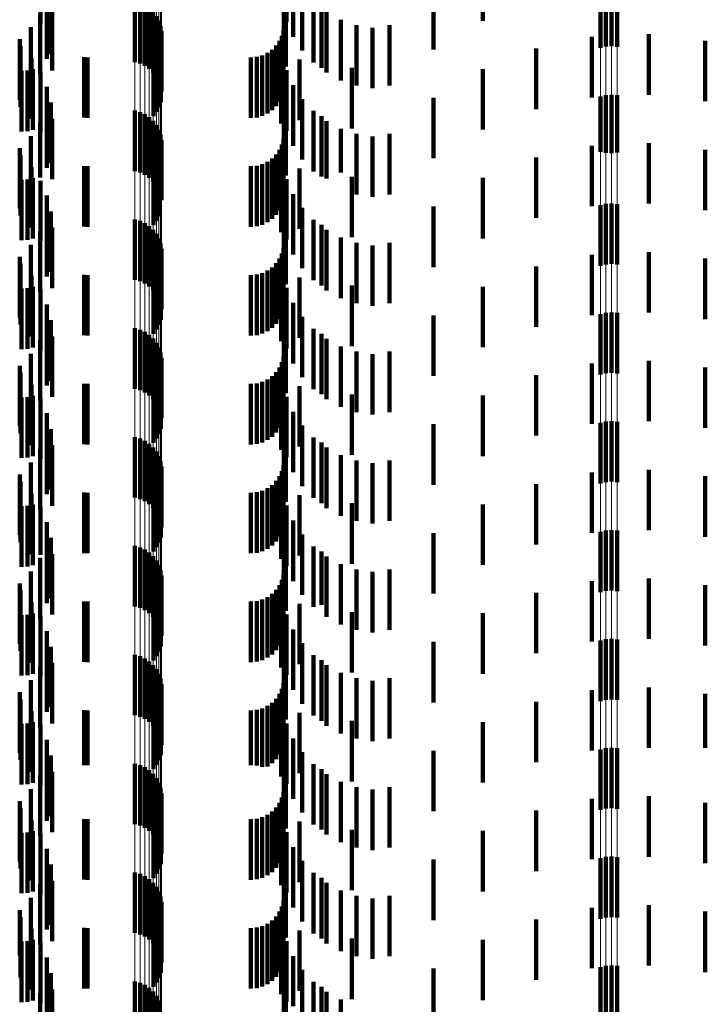
# Model space of a CAD drawing. Units: metres. Extents: x 0 to 2.6, y -0.53 to 0.53.
# Drawn here: x 0.06 to 0.07, y -0.34 to -0.32 of the extents above; entities that cross this region are included whole.
import ezdxf

# ---------------------------------------------------------------- set-up
doc = ezdxf.new("R2010")
doc.units = ezdxf.units.M
doc.linetypes.add('AUSGEZOGEN', pattern=[0])
doc.linetypes.add('VERDECKT2_S2', pattern=[0.0018, 0.001, -0.0008])
doc.layers.add('Fertigelement', color=7, linetype='AUSGEZOGEN', lineweight=50)
doc.layers.add('Standard', color=7, linetype='AUSGEZOGEN', lineweight=13)

msp = doc.modelspace()

# ---------------------------------------------------------------- linework, layer by layer
at = {"layer": 'Fertigelement', "color": 253, "linetype": 'VERDECKT2_S2', "lineweight": 140, "transparency": 33554687}
for p, q in [((0.072465, -0.322945), (0.072465, -0.323945)), ((0.072555, -0.322923), (0.072555, -0.323923)), ((0.072649, -0.322917), (0.072649, -0.323917)), ((0.072741, -0.322927), (0.072741, -0.323927)), ((0.064765, -0.323181), (0.064765, -0.324181)), ((0.06485, -0.323204), (0.06485, -0.324204)), ((0.064929, -0.323241), (0.064929, -0.324241)), ((0.065002, -0.32329), (0.065002, -0.32429)), ((0.065066, -0.32335), (0.065066, -0.32435)), ((0.065119, -0.32342), (0.065119, -0.32442)), ((0.065161, -0.323497), (0.065161, -0.324497)), ((0.065189, -0.32358), (0.065189, -0.32458)), ((0.065204, -0.323667), (0.065204, -0.324667)), ((0.065191, -0.323841), (0.065191, -0.324841)), ((0.065124, -0.324002), (0.065124, -0.325002)), ((0.065164, -0.323925), (0.065164, -0.324925)), ((0.065072, -0.324073), (0.065072, -0.325073)), ((0.062891, -0.324324), (0.062891, -0.325324)), ((0.062985, -0.324319), (0.062985, -0.325319)), ((0.063077, -0.324296), (0.063077, -0.325296)), ((0.072465, -0.324745), (0.072465, -0.325661)), ((0.072555, -0.324723), (0.072555, -0.325677)), ((0.072649, -0.324717), (0.072649, -0.325682)), ((0.072741, -0.324727), (0.072741, -0.325674)), ((0.064765, -0.324981), (0.064765, -0.325981)), ((0.06485, -0.325004), (0.06485, -0.326004)), ((0.064929, -0.325041), (0.064929, -0.326041)), ((0.065002, -0.32509), (0.065002, -0.32609)), ((0.065066, -0.32515), (0.065066, -0.32615)), ((0.065119, -0.32522), (0.065119, -0.32622)), ((0.065161, -0.325297), (0.065161, -0.326297)), ((0.065189, -0.32538), (0.065189, -0.32638)), ((0.065204, -0.325467), (0.065204, -0.326462)), ((0.065191, -0.325641), (0.065191, -0.326332)), ((0.072465, -0.325661), (0.072465, -0.325661)), ((0.065124, -0.325802), (0.065124, -0.326213)), ((0.065164, -0.325724), (0.065164, -0.32627)), ((0.072555, -0.325677), (0.072555, -0.325677)), ((0.072649, -0.325682), (0.072649, -0.325682)), ((0.072741, -0.325674), (0.072741, -0.325674)), ((0.065072, -0.325873), (0.065072, -0.32616)), ((0.062891, -0.326124), (0.062891, -0.327124)), ((0.062985, -0.326119), (0.062985, -0.327119)), ((0.063077, -0.326096), (0.063077, -0.327096)), ((0.065072, -0.32616), (0.065072, -0.326873)), ((0.065124, -0.326213), (0.065124, -0.326802)), ((0.065164, -0.32627), (0.065164, -0.326724)), ((0.065191, -0.326332), (0.065191, -0.326332)), ((0.065204, -0.326462), (0.065204, -0.326462)), ((0.072465, -0.326545), (0.072465, -0.327545)), ((0.072555, -0.326523), (0.072555, -0.327523)), ((0.072649, -0.326517), (0.072649, -0.327517)), ((0.072741, -0.326527), (0.072741, -0.327527)), ((0.064765, -0.326781), (0.064765, -0.326823)), ((0.06485, -0.326804), (0.06485, -0.326805)), ((0.06485, -0.326805), (0.06485, -0.327804)), ((0.064765, -0.326823), (0.064765, -0.327781)), ((0.064929, -0.326841), (0.064929, -0.327841)), ((0.065002, -0.32689), (0.065002, -0.32789)), ((0.065066, -0.32695), (0.065066, -0.32795)), ((0.065119, -0.32702), (0.065119, -0.32802)), ((0.065161, -0.327097), (0.065161, -0.328097)), ((0.065189, -0.32718), (0.065189, -0.32818)), ((0.065204, -0.327267), (0.065204, -0.328267)), ((0.065191, -0.327441), (0.065191, -0.328441)), ((0.065124, -0.327602), (0.065124, -0.328602)), ((0.065164, -0.327525), (0.065164, -0.328525)), ((0.065072, -0.327673), (0.065072, -0.328673)), ((0.062891, -0.327924), (0.062891, -0.328924)), ((0.062985, -0.327919), (0.062985, -0.328919)), ((0.063077, -0.327896), (0.063077, -0.328896)), ((0.072465, -0.328345), (0.072465, -0.329345)), ((0.072555, -0.328323), (0.072555, -0.329323)), ((0.072649, -0.328317), (0.072649, -0.329317)), ((0.072741, -0.328327), (0.072741, -0.329327)), ((0.064765, -0.328581), (0.064765, -0.329581)), ((0.06485, -0.328604), (0.06485, -0.329604)), ((0.064929, -0.328641), (0.064929, -0.329641)), ((0.065002, -0.32869), (0.065002, -0.32969)), ((0.065066, -0.32875), (0.065066, -0.32975)), ((0.065119, -0.32882), (0.065119, -0.32982)), ((0.065161, -0.328897), (0.065161, -0.329897)), ((0.065189, -0.32898), (0.065189, -0.32998)), ((0.065204, -0.329067), (0.065204, -0.330067)), ((0.065191, -0.329241), (0.065191, -0.330241)), ((0.065124, -0.329402), (0.065124, -0.330402)), ((0.065164, -0.329325), (0.065164, -0.330325)), ((0.065072, -0.329473), (0.065072, -0.330473)), ((0.062891, -0.329724), (0.062891, -0.330724)), ((0.062985, -0.329719), (0.062985, -0.330719)), ((0.063077, -0.329696), (0.063077, -0.330696)), ((0.072465, -0.330145), (0.072465, -0.331145)), ((0.072555, -0.330123), (0.072555, -0.331123)), ((0.072649, -0.330117), (0.072649, -0.331117)), ((0.072741, -0.330127), (0.072741, -0.331127)), ((0.064765, -0.330381), (0.064765, -0.331381)), ((0.06485, -0.330404), (0.06485, -0.331404)), ((0.064929, -0.330441), (0.064929, -0.331441)), ((0.065002, -0.33049), (0.065002, -0.33149)), ((0.065066, -0.33055), (0.065066, -0.33155)), ((0.065119, -0.33062), (0.065119, -0.33162)), ((0.065161, -0.330697), (0.065161, -0.331697)), ((0.065189, -0.33078), (0.065189, -0.33178)), ((0.065204, -0.330867), (0.065204, -0.331867)), ((0.065191, -0.331041), (0.065191, -0.332041)), ((0.065124, -0.331203), (0.065124, -0.332203)), ((0.065164, -0.331125), (0.065164, -0.332125)), ((0.065072, -0.331273), (0.065072, -0.332273)), ((0.062891, -0.331524), (0.062891, -0.332524)), ((0.062985, -0.331519), (0.062985, -0.332519)), ((0.063077, -0.331496), (0.063077, -0.332496)), ((0.072465, -0.331945), (0.072465, -0.332945)), ((0.072555, -0.331923), (0.072555, -0.332923)), ((0.072649, -0.331917), (0.072649, -0.332917)), ((0.072741, -0.331927), (0.072741, -0.332927)), ((0.064765, -0.332181), (0.064765, -0.333181)), ((0.06485, -0.332204), (0.06485, -0.333204)), ((0.064929, -0.332241), (0.064929, -0.333241)), ((0.065002, -0.33229), (0.065002, -0.33329)), ((0.065066, -0.33235), (0.065066, -0.33335)), ((0.065119, -0.33242), (0.065119, -0.33342)), ((0.065161, -0.332497), (0.065161, -0.333497)), ((0.065189, -0.33258), (0.065189, -0.33358)), ((0.065204, -0.332667), (0.065204, -0.333667)), ((0.065164, -0.332925), (0.065164, -0.333925)), ((0.065191, -0.332841), (0.065191, -0.333841)), ((0.065072, -0.333073), (0.065072, -0.334073)), ((0.065124, -0.333002), (0.065124, -0.334002)), ((0.062891, -0.333324), (0.062891, -0.334324)), ((0.062985, -0.333319), (0.062985, -0.334319)), ((0.063077, -0.333296), (0.063077, -0.334296)), ((0.072465, -0.333745), (0.072465, -0.334745)), ((0.072555, -0.333723), (0.072555, -0.334723)), ((0.072649, -0.333717), (0.072649, -0.334717)), ((0.072741, -0.333727), (0.072741, -0.334727)), ((0.064765, -0.333981), (0.064765, -0.334981)), ((0.06485, -0.334004), (0.06485, -0.335004)), ((0.064929, -0.334041), (0.064929, -0.335041)), ((0.065002, -0.33409), (0.065002, -0.33509)), ((0.065066, -0.33415), (0.065066, -0.33515)), ((0.065119, -0.33422), (0.065119, -0.33522)), ((0.065161, -0.334297), (0.065161, -0.335297)), ((0.065189, -0.33438), (0.065189, -0.33538)), ((0.065204, -0.334467), (0.065204, -0.335467)), ((0.065164, -0.334724), (0.065164, -0.335724)), ((0.065191, -0.334641), (0.065191, -0.335641)), ((0.065072, -0.334873), (0.065072, -0.335873)), ((0.065124, -0.334802), (0.065124, -0.335802)), ((0.063077, -0.335096), (0.063077, -0.336096)), ((0.062891, -0.335124), (0.062891, -0.336124)), ((0.062985, -0.335119), (0.062985, -0.336119)), ((0.072465, -0.335545), (0.072465, -0.336545)), ((0.072555, -0.335523), (0.072555, -0.336523)), ((0.072649, -0.335517), (0.072649, -0.336517)), ((0.072741, -0.335527), (0.072741, -0.336527)), ((0.064765, -0.335781), (0.064765, -0.336781)), ((0.06485, -0.335804), (0.06485, -0.336804)), ((0.064929, -0.335841), (0.064929, -0.336841)), ((0.065002, -0.33589), (0.065002, -0.33689)), ((0.065066, -0.33595), (0.065066, -0.33695)), ((0.065119, -0.33602), (0.065119, -0.33702)), ((0.065161, -0.336097), (0.065161, -0.337097)), ((0.065189, -0.33618), (0.065189, -0.33718)), ((0.065204, -0.336267), (0.065204, -0.337267)), ((0.065164, -0.336525), (0.065164, -0.337525)), ((0.065191, -0.336441), (0.065191, -0.337441)), ((0.065072, -0.336673), (0.065072, -0.337673)), ((0.065124, -0.336602), (0.065124, -0.337602)), ((0.063077, -0.336896), (0.063077, -0.337896)), ((0.062891, -0.336924), (0.062891, -0.337924)), ((0.062985, -0.336919), (0.062985, -0.337919)), ((0.072465, -0.337345), (0.072465, -0.338345)), ((0.072555, -0.337323), (0.072555, -0.338323)), ((0.072649, -0.337317), (0.072649, -0.338317)), ((0.072741, -0.337327), (0.072741, -0.338327)), ((0.064765, -0.337581), (0.064765, -0.338581)), ((0.06485, -0.337604), (0.06485, -0.338604)), ((0.064929, -0.337641), (0.064929, -0.338641)), ((0.065002, -0.33769), (0.065002, -0.33869)), ((0.065066, -0.33775), (0.065066, -0.33875)), ((0.065119, -0.33782), (0.065119, -0.33882)), ((0.065161, -0.337897), (0.065161, -0.338897)), ((0.065189, -0.33798), (0.065189, -0.33898)), ((0.065204, -0.338067), (0.065204, -0.339067)), ((0.065164, -0.338325), (0.065164, -0.339325)), ((0.065191, -0.338241), (0.065191, -0.339241)), ((0.065072, -0.338473), (0.065072, -0.339473)), ((0.065124, -0.338402), (0.065124, -0.339402)), ((0.063077, -0.338696), (0.063077, -0.339696)), ((0.062891, -0.338724), (0.062891, -0.339724)), ((0.062985, -0.338719), (0.062985, -0.339719)), ((0.072465, -0.339145), (0.072465, -0.340145)), ((0.072555, -0.339123), (0.072555, -0.340123)), ((0.072649, -0.339117), (0.072649, -0.340117)), ((0.072741, -0.339127), (0.072741, -0.340127)), ((0.064765, -0.339381), (0.064765, -0.340381)), ((0.06485, -0.339404), (0.06485, -0.340404)), ((0.064929, -0.339441), (0.064929, -0.340441)), ((0.065002, -0.33949), (0.065002, -0.34049)), ((0.065066, -0.33955), (0.065066, -0.34055)), ((0.065119, -0.33962), (0.065119, -0.34062)), ((0.065161, -0.339697), (0.065161, -0.340697))]:
    msp.add_line(p, q, dxfattribs=at)
at = {"layer": 'Standard', "color": 253, "linetype": 'VERDECKT2_S2', "lineweight": 140, "transparency": 33554687}
for p, q in [((0.063201, -0.322541), (0.063201, -0.323541)), ((0.067273, -0.322514), (0.067273, -0.323514)), ((0.070519, -0.322494), (0.070519, -0.323494)), ((0.063308, -0.322787), (0.063308, -0.323787)), ((0.067383, -0.322762), (0.067383, -0.323762)), ((0.063374, -0.323048), (0.063374, -0.324048)), ((0.067227, -0.323031), (0.067227, -0.32356)), ((0.067532, -0.322989), (0.067532, -0.323989)), ((0.069705, -0.322968), (0.069705, -0.323968)), ((0.063306, -0.323126), (0.063306, -0.324126)), ((0.067716, -0.323187), (0.067716, -0.324187)), ((0.063195, -0.323375), (0.063195, -0.324375)), ((0.063397, -0.323316), (0.063397, -0.324316)), ((0.06726, -0.323253), (0.06726, -0.324253)), ((0.067852, -0.323271), (0.067852, -0.324271)), ((0.067931, -0.323353), (0.067931, -0.324353)), ((0.06817, -0.32348), (0.06817, -0.32448)), ((0.063045, -0.323602), (0.063045, -0.324602)), ((0.067219, -0.32365), (0.067219, -0.32465)), ((0.067227, -0.32356), (0.067227, -0.324031)), ((0.068427, -0.323567), (0.068427, -0.324567)), ((0.068695, -0.323609), (0.068695, -0.324609)), ((0.068977, -0.323567), (0.068977, -0.324567)), ((0.062858, -0.323801), (0.062858, -0.324801)), ((0.065191, -0.323841), (0.065191, -0.324841)), ((0.067154, -0.323828), (0.067154, -0.324828)), ((0.067194, -0.323742), (0.067194, -0.324742)), ((0.072321, -0.323763), (0.072321, -0.324763)), ((0.073262, -0.323719), (0.073262, -0.324719)), ((0.074198, -0.323827), (0.074198, -0.324827)), ((0.062872, -0.323917), (0.062872, -0.324917)), ((0.065124, -0.324002), (0.065124, -0.325002)), ((0.065164, -0.323925), (0.065164, -0.324925)), ((0.066955, -0.324027), (0.066955, -0.325027)), ((0.067033, -0.323973), (0.067033, -0.324973)), ((0.0671, -0.323906), (0.0671, -0.324906)), ((0.071399, -0.323956), (0.071399, -0.324956)), ((0.063054, -0.324115), (0.063054, -0.325115)), ((0.063922, -0.324097), (0.063922, -0.325097)), ((0.06398, -0.3241), (0.06398, -0.3251)), ((0.065072, -0.324073), (0.065072, -0.325073)), ((0.066683, -0.3241), (0.066683, -0.3251)), ((0.066778, -0.324092), (0.066778, -0.325092)), ((0.066869, -0.324067), (0.066869, -0.325067)), ((0.067184, -0.324193), (0.067184, -0.325193)), ((0.067206, -0.324052), (0.067206, -0.325052)), ((0.067484, -0.324138), (0.067484, -0.325138)), ((0.062891, -0.324324), (0.062891, -0.325324)), ((0.062985, -0.324319), (0.062985, -0.325319)), ((0.063077, -0.324296), (0.063077, -0.325296)), ((0.063201, -0.324341), (0.063201, -0.325341)), ((0.067273, -0.324314), (0.067273, -0.325314)), ((0.068354, -0.324274), (0.068354, -0.325274)), ((0.070519, -0.324294), (0.070519, -0.325294)), ((0.063308, -0.324587), (0.063308, -0.325587)), ((0.067383, -0.324562), (0.067383, -0.325562)), ((0.063374, -0.324848), (0.063374, -0.325848)), ((0.067227, -0.32483), (0.067227, -0.32583)), ((0.067532, -0.324789), (0.067532, -0.325789)), ((0.069705, -0.324768), (0.069705, -0.325768)), ((0.063306, -0.324926), (0.063306, -0.325926)), ((0.067716, -0.324987), (0.067716, -0.325987)), ((0.063195, -0.325175), (0.063195, -0.326088)), ((0.063397, -0.325116), (0.063397, -0.326116)), ((0.06726, -0.325053), (0.06726, -0.326053)), ((0.067852, -0.325071), (0.067852, -0.326071)), ((0.067931, -0.325153), (0.067931, -0.326105)), ((0.06817, -0.32528), (0.06817, -0.326006)), ((0.063045, -0.325402), (0.063045, -0.325911)), ((0.067219, -0.32545), (0.067219, -0.32645)), ((0.068427, -0.325367), (0.068427, -0.325939)), ((0.068695, -0.325409), (0.068695, -0.325906)), ((0.068977, -0.325367), (0.068977, -0.326367)), ((0.062858, -0.325601), (0.062858, -0.325757)), ((0.065191, -0.325641), (0.065191, -0.326332)), ((0.067154, -0.325628), (0.067154, -0.326628)), ((0.067194, -0.325542), (0.067194, -0.326542)), ((0.072321, -0.325563), (0.072321, -0.326563)), ((0.073262, -0.325519), (0.073262, -0.326519)), ((0.074198, -0.325627), (0.074198, -0.326627)), ((0.062858, -0.325757), (0.062858, -0.326601)), ((0.062872, -0.325717), (0.062872, -0.326717)), ((0.065124, -0.325802), (0.065124, -0.326213)), ((0.065164, -0.325724), (0.065164, -0.32627)), ((0.066955, -0.325827), (0.066955, -0.326827)), ((0.067033, -0.325773), (0.067033, -0.326773)), ((0.0671, -0.325706), (0.0671, -0.326706)), ((0.071399, -0.325756), (0.071399, -0.326756)), ((0.063045, -0.325911), (0.063045, -0.326402)), ((0.063054, -0.325915), (0.063054, -0.326915)), ((0.063922, -0.325897), (0.063922, -0.326897)), ((0.06398, -0.3259), (0.06398, -0.3269)), ((0.065072, -0.325873), (0.065072, -0.32616)), ((0.066683, -0.3259), (0.066683, -0.3269)), ((0.066778, -0.325892), (0.066778, -0.326892)), ((0.066869, -0.325867), (0.066869, -0.326867)), ((0.067184, -0.325993), (0.067184, -0.326993)), ((0.067206, -0.325852), (0.067206, -0.326852)), ((0.067484, -0.325938), (0.067484, -0.326938)), ((0.068427, -0.325939), (0.068427, -0.326367)), ((0.068695, -0.325906), (0.068695, -0.326409)), ((0.062891, -0.326124), (0.062891, -0.327124)), ((0.062985, -0.326119), (0.062985, -0.327119)), ((0.063077, -0.326096), (0.063077, -0.327096)), ((0.063195, -0.326088), (0.063195, -0.326088)), ((0.063201, -0.326141), (0.063201, -0.327141)), ((0.065072, -0.32616), (0.065072, -0.326873)), ((0.067273, -0.326114), (0.067273, -0.326756)), ((0.067931, -0.326105), (0.067931, -0.326105)), ((0.06817, -0.326006), (0.06817, -0.326006)), ((0.068354, -0.326074), (0.068354, -0.327074)), ((0.070519, -0.326094), (0.070519, -0.327094)), ((0.065124, -0.326213), (0.065124, -0.326802)), ((0.065164, -0.32627), (0.065164, -0.326724)), ((0.063308, -0.326387), (0.063308, -0.327387)), ((0.065191, -0.326332), (0.065191, -0.326332)), ((0.067383, -0.326362), (0.067383, -0.326564)), ((0.063374, -0.326648), (0.063374, -0.327648)), ((0.067227, -0.32663), (0.067227, -0.32763)), ((0.067383, -0.326564), (0.067383, -0.327362)), ((0.067532, -0.326589), (0.067532, -0.327589)), ((0.069705, -0.326568), (0.069705, -0.327568)), ((0.063306, -0.326726), (0.063306, -0.327726)), ((0.067273, -0.326756), (0.067273, -0.327114)), ((0.067716, -0.326787), (0.067716, -0.327787)), ((0.063195, -0.326975), (0.063195, -0.327975)), ((0.063397, -0.326916), (0.063397, -0.327916)), ((0.06726, -0.326853), (0.06726, -0.327853)), ((0.067852, -0.326871), (0.067852, -0.327871)), ((0.067931, -0.326953), (0.067931, -0.327953)), ((0.06817, -0.32708), (0.06817, -0.32808)), ((0.063045, -0.327202), (0.063045, -0.328202)), ((0.067219, -0.32725), (0.067219, -0.32825)), ((0.068427, -0.327167), (0.068427, -0.328167)), ((0.068695, -0.327209), (0.068695, -0.328209)), ((0.068977, -0.327167), (0.068977, -0.328167)), ((0.062858, -0.327401), (0.062858, -0.328401)), ((0.065191, -0.327441), (0.065191, -0.328441)), ((0.067154, -0.327428), (0.067154, -0.328428)), ((0.067194, -0.327342), (0.067194, -0.328342)), ((0.072321, -0.327363), (0.072321, -0.328363)), ((0.073262, -0.327319), (0.073262, -0.328319)), ((0.074198, -0.327427), (0.074198, -0.328427)), ((0.062872, -0.327517), (0.062872, -0.328517)), ((0.065124, -0.327602), (0.065124, -0.328602)), ((0.065164, -0.327525), (0.065164, -0.328525)), ((0.066955, -0.327627), (0.066955, -0.328627)), ((0.067033, -0.327573), (0.067033, -0.328573)), ((0.0671, -0.327506), (0.0671, -0.328506)), ((0.071399, -0.327556), (0.071399, -0.328556)), ((0.063054, -0.327715), (0.063054, -0.328715)), ((0.063922, -0.327697), (0.063922, -0.328697)), ((0.06398, -0.3277), (0.06398, -0.3287)), ((0.065072, -0.327673), (0.065072, -0.328673)), ((0.066683, -0.3277), (0.066683, -0.3287)), ((0.066778, -0.327692), (0.066778, -0.328692)), ((0.066869, -0.327667), (0.066869, -0.328667)), ((0.067206, -0.327652), (0.067206, -0.328652)), ((0.067484, -0.327738), (0.067484, -0.328738)), ((0.062891, -0.327924), (0.062891, -0.328924)), ((0.062985, -0.327919), (0.062985, -0.328919)), ((0.063077, -0.327896), (0.063077, -0.328896)), ((0.063201, -0.327941), (0.063201, -0.328941)), ((0.067184, -0.327793), (0.067184, -0.328793)), ((0.067273, -0.327914), (0.067273, -0.328914)), ((0.068354, -0.327874), (0.068354, -0.328874)), ((0.070519, -0.327894), (0.070519, -0.328894)), ((0.063308, -0.328187), (0.063308, -0.329187)), ((0.067383, -0.328162), (0.067383, -0.329162)), ((0.067227, -0.32843), (0.067227, -0.32943)), ((0.067532, -0.328389), (0.067532, -0.329389)), ((0.069705, -0.328368), (0.069705, -0.329368)), ((0.063306, -0.328526), (0.063306, -0.329526)), ((0.063374, -0.328448), (0.063374, -0.329448)), ((0.067716, -0.328587), (0.067716, -0.329587)), ((0.063397, -0.328716), (0.063397, -0.329716)), ((0.06726, -0.328653), (0.06726, -0.329653)), ((0.067852, -0.328671), (0.067852, -0.329671)), ((0.067931, -0.328753), (0.067931, -0.329753)), ((0.063195, -0.328775), (0.063195, -0.329775)), ((0.06817, -0.32888), (0.06817, -0.32988)), ((0.063045, -0.329002), (0.063045, -0.330002)), ((0.067219, -0.32905), (0.067219, -0.33005)), ((0.068427, -0.328967), (0.068427, -0.329967)), ((0.068695, -0.329009), (0.068695, -0.330009)), ((0.068977, -0.328967), (0.068977, -0.329967)), ((0.062858, -0.329201), (0.062858, -0.330201)), ((0.065191, -0.329241), (0.065191, -0.330241)), ((0.067154, -0.329228), (0.067154, -0.330228)), ((0.067194, -0.329142), (0.067194, -0.330142)), ((0.072321, -0.329163), (0.072321, -0.330163)), ((0.073262, -0.329119), (0.073262, -0.330119)), ((0.074198, -0.329227), (0.074198, -0.330227)), ((0.062872, -0.329317), (0.062872, -0.330317)), ((0.065124, -0.329402), (0.065124, -0.330402)), ((0.065164, -0.329325), (0.065164, -0.330325)), ((0.067033, -0.329373), (0.067033, -0.330373)), ((0.0671, -0.329306), (0.0671, -0.330306)), ((0.071399, -0.329356), (0.071399, -0.330356)), ((0.063054, -0.329515), (0.063054, -0.330515)), ((0.063922, -0.329497), (0.063922, -0.330497)), ((0.06398, -0.3295), (0.06398, -0.3305)), ((0.065072, -0.329473), (0.065072, -0.330473)), ((0.066683, -0.3295), (0.066683, -0.3305)), ((0.066778, -0.329492), (0.066778, -0.330492)), ((0.066869, -0.329467), (0.066869, -0.330467)), ((0.066955, -0.329427), (0.066955, -0.330427)), ((0.067206, -0.329452), (0.067206, -0.330452)), ((0.067484, -0.329538), (0.067484, -0.330538)), ((0.062891, -0.329724), (0.062891, -0.330724)), ((0.062985, -0.329719), (0.062985, -0.330719)), ((0.063077, -0.329696), (0.063077, -0.330696)), ((0.063201, -0.329741), (0.063201, -0.330741)), ((0.067184, -0.329593), (0.067184, -0.330593)), ((0.067273, -0.329714), (0.067273, -0.330714)), ((0.068354, -0.329674), (0.068354, -0.330674)), ((0.070519, -0.329694), (0.070519, -0.330694)), ((0.063308, -0.329987), (0.063308, -0.330987)), ((0.067383, -0.329962), (0.067383, -0.330962)), ((0.067227, -0.33023), (0.067227, -0.33123)), ((0.067532, -0.330189), (0.067532, -0.331189)), ((0.069705, -0.330168), (0.069705, -0.331168)), ((0.063306, -0.330326), (0.063306, -0.331326)), ((0.063374, -0.330248), (0.063374, -0.331248)), ((0.067716, -0.330387), (0.067716, -0.331387)), ((0.063397, -0.330516), (0.063397, -0.331516)), ((0.06726, -0.330453), (0.06726, -0.331453)), ((0.067852, -0.330471), (0.067852, -0.331471)), ((0.067931, -0.330553), (0.067931, -0.331553)), ((0.063195, -0.330575), (0.063195, -0.331575)), ((0.06817, -0.33068), (0.06817, -0.33168)), ((0.063045, -0.330802), (0.063045, -0.331802)), ((0.067219, -0.33085), (0.067219, -0.33185)), ((0.068427, -0.330767), (0.068427, -0.331767)), ((0.068695, -0.330809), (0.068695, -0.331809)), ((0.068977, -0.330767), (0.068977, -0.331767)), ((0.062858, -0.331001), (0.062858, -0.332001)), ((0.065191, -0.331041), (0.065191, -0.332041)), ((0.067154, -0.331028), (0.067154, -0.332028)), ((0.067194, -0.330942), (0.067194, -0.331942)), ((0.072321, -0.330963), (0.072321, -0.331963)), ((0.073262, -0.330919), (0.073262, -0.331919)), ((0.074198, -0.331027), (0.074198, -0.332027)), ((0.062872, -0.331117), (0.062872, -0.332117)), ((0.065124, -0.331203), (0.065124, -0.332203)), ((0.065164, -0.331125), (0.065164, -0.332125)), ((0.067033, -0.331173), (0.067033, -0.332173)), ((0.0671, -0.331106), (0.0671, -0.332106)), ((0.071399, -0.331156), (0.071399, -0.332156)), ((0.063054, -0.331315), (0.063054, -0.332315)), ((0.063922, -0.331297), (0.063922, -0.332297)), ((0.06398, -0.3313), (0.06398, -0.3323)), ((0.065072, -0.331273), (0.065072, -0.332273)), ((0.066683, -0.3313), (0.066683, -0.3323)), ((0.066778, -0.331292), (0.066778, -0.332292)), ((0.066869, -0.331267), (0.066869, -0.332267)), ((0.066955, -0.331227), (0.066955, -0.332227)), ((0.067206, -0.331252), (0.067206, -0.332252)), ((0.067484, -0.331338), (0.067484, -0.332338)), ((0.062891, -0.331524), (0.062891, -0.332524)), ((0.062985, -0.331519), (0.062985, -0.332519)), ((0.063077, -0.331496), (0.063077, -0.332496)), ((0.067184, -0.331393), (0.067184, -0.332393)), ((0.067273, -0.331514), (0.067273, -0.332514)), ((0.068354, -0.331474), (0.068354, -0.332474)), ((0.070519, -0.331494), (0.070519, -0.332494)), ((0.063201, -0.331541), (0.063201, -0.332325)), ((0.063308, -0.331787), (0.063308, -0.332134)), ((0.067383, -0.331762), (0.067383, -0.332762)), ((0.067532, -0.331989), (0.067532, -0.332989)), ((0.069705, -0.331968), (0.069705, -0.332968)), ((0.063306, -0.332126), (0.063306, -0.333126)), ((0.063308, -0.332134), (0.063308, -0.332787)), ((0.063374, -0.332048), (0.063374, -0.333048)), ((0.067227, -0.332031), (0.067227, -0.333031)), ((0.063201, -0.332325), (0.063201, -0.332325)), ((0.063397, -0.332316), (0.063397, -0.333316)), ((0.06726, -0.332253), (0.06726, -0.333253)), ((0.067716, -0.332187), (0.067716, -0.333187)), ((0.067852, -0.332271), (0.067852, -0.333156)), ((0.063195, -0.332375), (0.063195, -0.333375)), ((0.067931, -0.332353), (0.067931, -0.333353)), ((0.06817, -0.33248), (0.06817, -0.33348)), ((0.063045, -0.332602), (0.063045, -0.333602)), ((0.067219, -0.33265), (0.067219, -0.33365)), ((0.068427, -0.332567), (0.068427, -0.333567)), ((0.068695, -0.332609), (0.068695, -0.333609)), ((0.068977, -0.332567), (0.068977, -0.333567)), ((0.062858, -0.332801), (0.062858, -0.333801)), ((0.067154, -0.332828), (0.067154, -0.333828)), ((0.067194, -0.332742), (0.067194, -0.333742)), ((0.072321, -0.332763), (0.072321, -0.333763)), ((0.073262, -0.332719), (0.073262, -0.333719)), ((0.074198, -0.332827), (0.074198, -0.333827)), ((0.062872, -0.332917), (0.062872, -0.333917)), ((0.065164, -0.332925), (0.065164, -0.333925)), ((0.065191, -0.332841), (0.065191, -0.333841)), ((0.067033, -0.332973), (0.067033, -0.333973)), ((0.0671, -0.332906), (0.0671, -0.333906)), ((0.071399, -0.332956), (0.071399, -0.333956)), ((0.063054, -0.333115), (0.063054, -0.334115)), ((0.063922, -0.333097), (0.063922, -0.334097)), ((0.06398, -0.3331), (0.06398, -0.3341)), ((0.065072, -0.333073), (0.065072, -0.334073)), ((0.065124, -0.333002), (0.065124, -0.334002)), ((0.066683, -0.3331), (0.066683, -0.3341)), ((0.066778, -0.333092), (0.066778, -0.334092)), ((0.066869, -0.333067), (0.066869, -0.334067)), ((0.066955, -0.333027), (0.066955, -0.334027)), ((0.067206, -0.333052), (0.067206, -0.334052)), ((0.067484, -0.333138), (0.067484, -0.334138)), ((0.067852, -0.333156), (0.067852, -0.333156)), ((0.062891, -0.333324), (0.062891, -0.334324)), ((0.062985, -0.333319), (0.062985, -0.334319)), ((0.063077, -0.333296), (0.063077, -0.334296)), ((0.067184, -0.333193), (0.067184, -0.334193)), ((0.067273, -0.333314), (0.067273, -0.334314)), ((0.068354, -0.333274), (0.068354, -0.333775)), ((0.070519, -0.333294), (0.070519, -0.334294)), ((0.063201, -0.333341), (0.063201, -0.334341)), ((0.063308, -0.333587), (0.063308, -0.334587)), ((0.067383, -0.333562), (0.067383, -0.334562)), ((0.067532, -0.333789), (0.067532, -0.334789)), ((0.068354, -0.333775), (0.068354, -0.334274)), ((0.069705, -0.333768), (0.069705, -0.334768)), ((0.063306, -0.333926), (0.063306, -0.334926)), ((0.063374, -0.333848), (0.063374, -0.334848)), ((0.067227, -0.33383), (0.067227, -0.33483)), ((0.063397, -0.334116), (0.063397, -0.335116)), ((0.06726, -0.334053), (0.06726, -0.335053)), ((0.067716, -0.333987), (0.067716, -0.334987)), ((0.067852, -0.334071), (0.067852, -0.335071)), ((0.063195, -0.334175), (0.063195, -0.335175)), ((0.067931, -0.334153), (0.067931, -0.335153)), ((0.06817, -0.33428), (0.06817, -0.33528)), ((0.063045, -0.334402), (0.063045, -0.335402)), ((0.067219, -0.33445), (0.067219, -0.33545)), ((0.068427, -0.334367), (0.068427, -0.335367)), ((0.068695, -0.334409), (0.068695, -0.335409)), ((0.068977, -0.334367), (0.068977, -0.335367)), ((0.062858, -0.334601), (0.062858, -0.335601)), ((0.067154, -0.334628), (0.067154, -0.335628)), ((0.067194, -0.334542), (0.067194, -0.335542)), ((0.072321, -0.334563), (0.072321, -0.335563)), ((0.073262, -0.334519), (0.073262, -0.335519)), ((0.074198, -0.334627), (0.074198, -0.335519)), ((0.062872, -0.334717), (0.062872, -0.335717)), ((0.065164, -0.334724), (0.065164, -0.335724)), ((0.065191, -0.334641), (0.065191, -0.335641)), ((0.067033, -0.334773), (0.067033, -0.335773)), ((0.0671, -0.334706), (0.0671, -0.335706)), ((0.071399, -0.334756), (0.071399, -0.335419)), ((0.063054, -0.334915), (0.063054, -0.335915)), ((0.063922, -0.334897), (0.063922, -0.335807)), ((0.06398, -0.3349), (0.06398, -0.335804)), ((0.065072, -0.334873), (0.065072, -0.335873)), ((0.065124, -0.334802), (0.065124, -0.335802)), ((0.066683, -0.3349), (0.066683, -0.335804)), ((0.066778, -0.334892), (0.066778, -0.335811)), ((0.066869, -0.334867), (0.066869, -0.335831)), ((0.066955, -0.334827), (0.066955, -0.335827)), ((0.067206, -0.334852), (0.067206, -0.335852)), ((0.067484, -0.334938), (0.067484, -0.335938)), ((0.063077, -0.335096), (0.063077, -0.336096)), ((0.067184, -0.334993), (0.067184, -0.335993)), ((0.067273, -0.335114), (0.067273, -0.336114)), ((0.068354, -0.335074), (0.068354, -0.336074)), ((0.070519, -0.335094), (0.070519, -0.335156)), ((0.062891, -0.335124), (0.062891, -0.336124)), ((0.062985, -0.335119), (0.062985, -0.336119)), ((0.063201, -0.335141), (0.063201, -0.336141)), ((0.070519, -0.335156), (0.070519, -0.336094)), ((0.063308, -0.335387), (0.063308, -0.336387)), ((0.067383, -0.335362), (0.067383, -0.336362)), ((0.071399, -0.335419), (0.071399, -0.335756)), ((0.067532, -0.335589), (0.067532, -0.336589)), ((0.069705, -0.335568), (0.069705, -0.336568)), ((0.074198, -0.335519), (0.074198, -0.335519)), ((0.063306, -0.335726), (0.063306, -0.336726)), ((0.063374, -0.335648), (0.063374, -0.336648)), ((0.067227, -0.33563), (0.067227, -0.33663)), ((0.063397, -0.335916), (0.063397, -0.336916)), ((0.063922, -0.335807), (0.063922, -0.335807)), ((0.06398, -0.335804), (0.06398, -0.335804)), ((0.066683, -0.335804), (0.066683, -0.335804)), ((0.066778, -0.335811), (0.066778, -0.335811)), ((0.066869, -0.335831), (0.066869, -0.335831)), ((0.06726, -0.335853), (0.06726, -0.336853)), ((0.067716, -0.335787), (0.067716, -0.336787)), ((0.067852, -0.335871), (0.067852, -0.336871)), ((0.063195, -0.335975), (0.063195, -0.336975)), ((0.067931, -0.335953), (0.067931, -0.336953)), ((0.06817, -0.33608), (0.06817, -0.33708)), ((0.063045, -0.336202), (0.063045, -0.337202)), ((0.067219, -0.33625), (0.067219, -0.33725)), ((0.068427, -0.336167), (0.068427, -0.337167)), ((0.068695, -0.336209), (0.068695, -0.337209)), ((0.068977, -0.336167), (0.068977, -0.337167)), ((0.062858, -0.336401), (0.062858, -0.337401)), ((0.067194, -0.336342), (0.067194, -0.337342)), ((0.072321, -0.336363), (0.072321, -0.337363)), ((0.073262, -0.336319), (0.073262, -0.337319)), ((0.062872, -0.336517), (0.062872, -0.337517)), ((0.065164, -0.336525), (0.065164, -0.337525)), ((0.065191, -0.336441), (0.065191, -0.337441)), ((0.067033, -0.336573), (0.067033, -0.337573)), ((0.0671, -0.336506), (0.0671, -0.337506)), ((0.067154, -0.336428), (0.067154, -0.337428)), ((0.071399, -0.336556), (0.071399, -0.337556)), ((0.074198, -0.336427), (0.074198, -0.337427)), ((0.063054, -0.336715), (0.063054, -0.337715)), ((0.063922, -0.336697), (0.063922, -0.337697)), ((0.06398, -0.3367), (0.06398, -0.3377)), ((0.065072, -0.336673), (0.065072, -0.337673)), ((0.065124, -0.336602), (0.065124, -0.337602)), ((0.066683, -0.3367), (0.066683, -0.3377)), ((0.066778, -0.336692), (0.066778, -0.337692)), ((0.066869, -0.336667), (0.066869, -0.337667)), ((0.066955, -0.336627), (0.066955, -0.337627)), ((0.067206, -0.336652), (0.067206, -0.337652)), ((0.067484, -0.336738), (0.067484, -0.337738)), ((0.063077, -0.336896), (0.063077, -0.337896)), ((0.067184, -0.336793), (0.067184, -0.337793)), ((0.068354, -0.336874), (0.068354, -0.337874)), ((0.070519, -0.336894), (0.070519, -0.337894)), ((0.062891, -0.336924), (0.062891, -0.337924)), ((0.062985, -0.336919), (0.062985, -0.337919)), ((0.063201, -0.336941), (0.063201, -0.337941)), ((0.067273, -0.336914), (0.067273, -0.337914)), ((0.063308, -0.337187), (0.063308, -0.338187)), ((0.067383, -0.337162), (0.067383, -0.338162)), ((0.067532, -0.337389), (0.067532, -0.338389)), ((0.069705, -0.337368), (0.069705, -0.338368)), ((0.063306, -0.337526), (0.063306, -0.338526)), ((0.063374, -0.337448), (0.063374, -0.338448)), ((0.067227, -0.33743), (0.067227, -0.33843)), ((0.063397, -0.337716), (0.063397, -0.338716)), ((0.06726, -0.337653), (0.06726, -0.338653)), ((0.067716, -0.337587), (0.067716, -0.338587)), ((0.067852, -0.337671), (0.067852, -0.338671)), ((0.063195, -0.337775), (0.063195, -0.338775)), ((0.067931, -0.337753), (0.067931, -0.338753)), ((0.06817, -0.33788), (0.06817, -0.33888)), ((0.063045, -0.338002), (0.063045, -0.339002)), ((0.068427, -0.337967), (0.068427, -0.338967)), ((0.068695, -0.338009), (0.068695, -0.339009)), ((0.068977, -0.337967), (0.068977, -0.338967)), ((0.062858, -0.338201), (0.062858, -0.338954)), ((0.067194, -0.338142), (0.067194, -0.339142)), ((0.067219, -0.33805), (0.067219, -0.33905)), ((0.072321, -0.338163), (0.072321, -0.339163)), ((0.073262, -0.338119), (0.073262, -0.339119)), ((0.062872, -0.338317), (0.062872, -0.339317)), ((0.065164, -0.338325), (0.065164, -0.339325)), ((0.065191, -0.338241), (0.065191, -0.339241)), ((0.067033, -0.338373), (0.067033, -0.339373)), ((0.0671, -0.338306), (0.0671, -0.339306)), ((0.067154, -0.338228), (0.067154, -0.339228)), ((0.071399, -0.338356), (0.071399, -0.339356)), ((0.074198, -0.338227), (0.074198, -0.339227)), ((0.063054, -0.338515), (0.063054, -0.339515)), ((0.063922, -0.338497), (0.063922, -0.339497)), ((0.06398, -0.3385), (0.06398, -0.3395)), ((0.065072, -0.338473), (0.065072, -0.339473)), ((0.065124, -0.338402), (0.065124, -0.339402)), ((0.066683, -0.3385), (0.066683, -0.3395)), ((0.066778, -0.338492), (0.066778, -0.339492)), ((0.066869, -0.338467), (0.066869, -0.339467)), ((0.066955, -0.338427), (0.066955, -0.339427)), ((0.067206, -0.338452), (0.067206, -0.339452)), ((0.063077, -0.338696), (0.063077, -0.339696)), ((0.067184, -0.338593), (0.067184, -0.339593)), ((0.067484, -0.338538), (0.067484, -0.339538)), ((0.068354, -0.338674), (0.068354, -0.339674)), ((0.070519, -0.338694), (0.070519, -0.339694)), ((0.062891, -0.338724), (0.062891, -0.339724)), ((0.062985, -0.338719), (0.062985, -0.339719)), ((0.063201, -0.338741), (0.063201, -0.339741)), ((0.067273, -0.338714), (0.067273, -0.339714)), ((0.062858, -0.338954), (0.062858, -0.338954)), ((0.063308, -0.338987), (0.063308, -0.339987)), ((0.067383, -0.338962), (0.067383, -0.339793)), ((0.069705, -0.339168), (0.069705, -0.340168)), ((0.063306, -0.339326), (0.063306, -0.339499)), ((0.063374, -0.339248), (0.063374, -0.340248)), ((0.067227, -0.33923), (0.067227, -0.34023)), ((0.067532, -0.339189), (0.067532, -0.33961)), ((0.063306, -0.339499), (0.063306, -0.340326)), ((0.06726, -0.339453), (0.06726, -0.340453)), ((0.067716, -0.339387), (0.067716, -0.339449)), ((0.067716, -0.339449), (0.067716, -0.340387)), ((0.067852, -0.339471), (0.067852, -0.340471)), ((0.063195, -0.339575), (0.063195, -0.340575)), ((0.063397, -0.339516), (0.063397, -0.340516)), ((0.067532, -0.33961), (0.067532, -0.340189)), ((0.067931, -0.339553), (0.067931, -0.340553)), ((0.06817, -0.33968), (0.06817, -0.34068))]:
    msp.add_line(p, q, dxfattribs=at)
at = {"layer": 'Standard', "color": 7, "linetype": 'AUSGEZOGEN', "lineweight": 13, "transparency": 33554687}
for points in [[(0.072465, -0.310034), (0.072465, -0.325661), (0.072465, -0.340396), (0.072465, -0.354185), (0.072465, -0.366985), (0.072465, -0.378756), (0.072465, -0.389472), (0.072465, -0.399114), (0.072465, -0.40767), (0.072465, -0.41514), (0.072465, -0.42153), (0.072465, -0.426854), (0.072465, -0.431135), (0.072465, -0.434399), (0.072465, -0.436681), (0.072465, -0.438019), (0.072465, -0.438455)], [(0.072555, -0.31005), (0.072555, -0.325677), (0.072555, -0.340413), (0.072555, -0.354203), (0.072555, -0.367003), (0.072555, -0.378775), (0.072555, -0.389492), (0.072555, -0.399134), (0.072555, -0.40769), (0.072555, -0.415161), (0.072555, -0.421551), (0.072555, -0.426876), (0.072555, -0.431156), (0.072555, -0.434421), (0.072555, -0.436703), (0.072555, -0.438041), (0.072555, -0.438477)], [(0.072649, -0.310054), (0.072649, -0.325682), (0.072649, -0.340417), (0.072649, -0.354208), (0.072649, -0.367008), (0.072649, -0.37878), (0.072649, -0.389497), (0.072649, -0.399139), (0.072649, -0.407696), (0.072649, -0.415167), (0.072649, -0.421557), (0.072649, -0.426882), (0.072649, -0.431162), (0.072649, -0.434427), (0.072649, -0.436709), (0.072649, -0.438047), (0.072649, -0.438483)], [(0.072741, -0.310047), (0.072741, -0.325674), (0.072741, -0.34041), (0.072741, -0.3542), (0.072741, -0.367), (0.072741, -0.378772), (0.072741, -0.389488), (0.072741, -0.39913), (0.072741, -0.407687), (0.072741, -0.415157), (0.072741, -0.421547), (0.072741, -0.426872), (0.072741, -0.431153), (0.072741, -0.434417), (0.072741, -0.436699), (0.072741, -0.438037), (0.072741, -0.438473)], [(0.065204, -0.310797), (0.065204, -0.326462), (0.065204, -0.341233), (0.065204, -0.355057), (0.065204, -0.367887), (0.065204, -0.379688), (0.065204, -0.39043), (0.065204, -0.400095), (0.065204, -0.408673), (0.065204, -0.416161), (0.065204, -0.422567), (0.065204, -0.427904), (0.065204, -0.432195), (0.065204, -0.435468), (0.065204, -0.437755), (0.065204, -0.439096), (0.065204, -0.439533)], [(0.065119, -0.310971), (0.065119, -0.326645), (0.065119, -0.341425), (0.065119, -0.355256), (0.065119, -0.368094), (0.065119, -0.379901), (0.065119, -0.390649), (0.065119, -0.40032), (0.065119, -0.408902), (0.065119, -0.416395), (0.065119, -0.422804), (0.065119, -0.428145), (0.065119, -0.432438), (0.065119, -0.435712), (0.065119, -0.438001), (0.065119, -0.439343), (0.065119, -0.43978)], [(0.065161, -0.310917), (0.065161, -0.326588), (0.065161, -0.341365), (0.065161, -0.355194), (0.065161, -0.368029), (0.065161, -0.379834), (0.065161, -0.390581), (0.065161, -0.40025), (0.065161, -0.40883), (0.065161, -0.416321), (0.065161, -0.42273), (0.065161, -0.428069), (0.065161, -0.432362), (0.065161, -0.435636), (0.065161, -0.437924), (0.065161, -0.439265), (0.065161, -0.439703)], [(0.065189, -0.310858), (0.065189, -0.326526), (0.065189, -0.3413), (0.065189, -0.355127), (0.065189, -0.36796), (0.065189, -0.379763), (0.065189, -0.390507), (0.065189, -0.400174), (0.065189, -0.408753), (0.065189, -0.416243), (0.065189, -0.42265), (0.065189, -0.427989), (0.065189, -0.43228), (0.065189, -0.435553), (0.065189, -0.437841), (0.065189, -0.439183), (0.065189, -0.43962)], [(0.064765, -0.311141), (0.064765, -0.326823), (0.064765, -0.34161), (0.064765, -0.355449), (0.064765, -0.368294), (0.064765, -0.380108), (0.064765, -0.390862), (0.064765, -0.400538), (0.064765, -0.409125), (0.064765, -0.416621), (0.064765, -0.423034), (0.064765, -0.428378), (0.064765, -0.432673), (0.064765, -0.435949), (0.064765, -0.438239), (0.064765, -0.439582), (0.064765, -0.440019)], [(0.06485, -0.311124), (0.06485, -0.326805), (0.06485, -0.341592), (0.06485, -0.35543), (0.06485, -0.368274), (0.06485, -0.380087), (0.06485, -0.390841), (0.06485, -0.400516), (0.06485, -0.409103), (0.06485, -0.416599), (0.06485, -0.423011), (0.06485, -0.428355), (0.06485, -0.43265), (0.06485, -0.435926), (0.06485, -0.438216), (0.06485, -0.439558), (0.06485, -0.439996)], [(0.064929, -0.311098), (0.064929, -0.326778), (0.064929, -0.341563), (0.064929, -0.355401), (0.064929, -0.368244), (0.064929, -0.380056), (0.064929, -0.390808), (0.064929, -0.400483), (0.064929, -0.409069), (0.064929, -0.416564), (0.064929, -0.422976), (0.064929, -0.428319), (0.064929, -0.432614), (0.064929, -0.43589), (0.064929, -0.438179), (0.064929, -0.439521), (0.064929, -0.439959)], [(0.065002, -0.311063), (0.065002, -0.326742), (0.065002, -0.341525), (0.065002, -0.355361), (0.065002, -0.368203), (0.065002, -0.380013), (0.065002, -0.390765), (0.065002, -0.400438), (0.065002, -0.409023), (0.065002, -0.416518), (0.065002, -0.422929), (0.065002, -0.428271), (0.065002, -0.432566), (0.065002, -0.435841), (0.065002, -0.43813), (0.065002, -0.439472), (0.065002, -0.43991)], [(0.065066, -0.311021), (0.065066, -0.326697), (0.065066, -0.341479), (0.065066, -0.355312), (0.065066, -0.368152), (0.065066, -0.379961), (0.065066, -0.390711), (0.065066, -0.400383), (0.065066, -0.408967), (0.065066, -0.416461), (0.065066, -0.422871), (0.065066, -0.428212), (0.065066, -0.432506), (0.065066, -0.435781), (0.065066, -0.43807), (0.065066, -0.439412), (0.065066, -0.43985)]]:
    msp.add_lwpolyline(points, dxfattribs=at)

doc.saveas('drawing.dxf')
